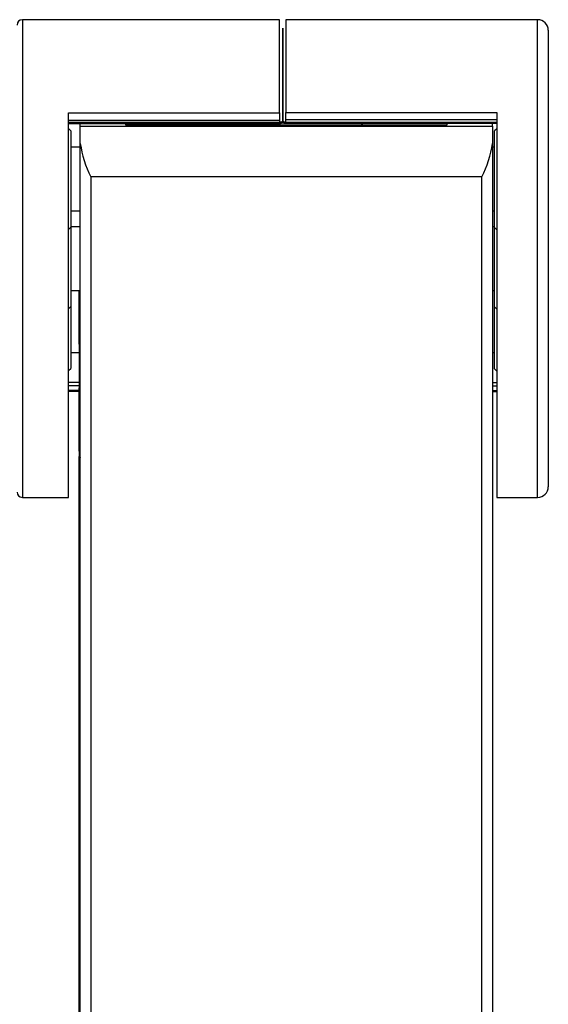
# Model space of a CAD drawing. Extents: x 0 to 426, y 0 to 297.
# Drawn here: x 83 to 90, y 254 to 268 of the extents above; entities that cross this region are included whole.
import ezdxf

# ---------------------------------------------------------------- set-up
doc = ezdxf.new("R2010")
doc.units = 0
doc.layers.get('0').update_dxf_attribs({"linetype": 'CONTINUOUS'})

msp = doc.modelspace()

# ---------------------------------------------------------------- linework, layer by layer
at = {"color": 7, "linetype": 'CONTINUOUS'}
for p, q in [((86.327, 267.506), (82.87, 267.506)), ((82.87, 267.506), (82.87, 261.077)), ((86.327, 266.252), (86.327, 267.506)), ((86.37, 266.149), (86.37, 267.391)), ((86.37, 267.391), (86.37, 266.154)), ((89.798, 267.506), (86.413, 267.506)), ((86.413, 267.506), (86.413, 266.257)), ((89.798, 267.364), (89.798, 267.506)), ((89.798, 261.077), (89.798, 267.364)), ((89.941, 267.363), (89.941, 267.227)), ((89.941, 267.227), (89.941, 261.22)), ((83.491, 266.252), (86.327, 266.252)), ((83.491, 261.077), (83.491, 266.252)), ((86.327, 266.252), (86.327, 266.151)), ((86.413, 266.257), (89.248, 266.257)), ((86.413, 266.156), (86.413, 266.257)), ((89.248, 266.257), (89.248, 261.077)), ((86.327, 266.151), (83.491, 266.151)), ((83.491, 266.125), (86.341, 266.125)), ((83.491, 266.111), (86.341, 266.111)), ((83.648, 266.074), (83.648, 266.111)), ((83.648, 265.842), (83.648, 266.074)), ((83.648, 266.074), (89.191, 266.074)), ((84.263, 266.086), (84.263, 266.108)), ((88.577, 266.086), (84.263, 266.086)), ((86.327, 266.151), (86.327, 266.126)), ((86.327, 266.126), (86.341, 266.126)), ((86.341, 266.125), (86.341, 266.126)), ((86.341, 266.111), (86.341, 266.125)), ((86.37, 266.14), (86.37, 266.111)), ((86.398, 266.131), (86.413, 266.131)), ((86.398, 266.131), (86.398, 266.125)), ((86.398, 266.125), (89.248, 266.125)), ((86.398, 266.125), (86.398, 266.112)), ((86.398, 266.112), (89.248, 266.112)), ((89.248, 266.156), (86.413, 266.156)), ((86.413, 266.131), (86.413, 266.156)), ((87.434, 266.094), (87.434, 266.112)), ((87.457, 266.112), (87.434, 266.094)), ((88.577, 266.108), (88.577, 266.086)), ((89.191, 266.074), (89.191, 266.112)), ((89.191, 266.074), (89.191, 265.842)), ((83.52, 266.012), (83.491, 266.04)), ((83.52, 266.012), (83.52, 264.712)), ((89.248, 266.037), (89.22, 266.009)), ((89.22, 264.709), (89.22, 266.009)), ((83.648, 265.79), (83.52, 265.79)), ((83.648, 246.559), (83.648, 265.842)), ((89.191, 265.842), (89.191, 246.584)), ((89.22, 265.79), (89.191, 265.79)), ((89.048, 265.39), (83.791, 265.39)), ((83.791, 265.39), (83.791, 246.559)), ((89.048, 246.559), (89.048, 265.39)), ((83.52, 264.933), (83.648, 264.933)), ((89.191, 264.933), (89.22, 264.933)), ((83.491, 264.683), (83.52, 264.712)), ((83.648, 264.72), (83.52, 264.72)), ((83.52, 264.712), (83.52, 263.647)), ((89.22, 264.72), (89.191, 264.72)), ((89.22, 264.709), (89.248, 264.68)), ((89.22, 263.641), (89.22, 264.709)), ((83.52, 263.863), (83.648, 263.863)), ((83.634, 263.139), (83.634, 263.863)), ((89.191, 263.863), (89.22, 263.863)), ((83.491, 263.618), (83.52, 263.647)), ((83.52, 263.647), (83.52, 262.814)), ((89.22, 262.806), (89.22, 263.647)), ((89.22, 263.641), (89.248, 263.613)), ((83.634, 263.139), (83.634, 262.552)), ((83.648, 263.139), (83.634, 263.139)), ((83.52, 263.027), (83.634, 263.027)), ((89.191, 263.027), (89.22, 263.027)), ((83.491, 262.785), (83.52, 262.814)), ((89.22, 262.806), (89.248, 262.777)), ((83.491, 262.628), (83.634, 262.628)), ((89.191, 262.623), (89.248, 262.623)), ((83.634, 262.581), (83.491, 262.581)), ((83.491, 262.521), (83.634, 262.521)), ((83.491, 262.509), (83.634, 262.509)), ((83.634, 261.701), (83.634, 262.552)), ((83.634, 262.552), (83.648, 262.552)), ((89.248, 262.576), (89.191, 262.576)), ((89.191, 262.517), (89.248, 262.517)), ((89.191, 262.504), (89.248, 262.504)), ((83.634, 261.701), (83.634, 261.63)), ((83.648, 261.701), (83.634, 261.701)), ((83.634, 246.559), (83.634, 261.63)), ((82.87, 261.077), (83.491, 261.077)), ((89.248, 261.077), (89.798, 261.077))]:
    msp.add_line(p, q, dxfattribs=at)
at = {"color": 7, "linetype": 'CONTINUOUS', "flags": 128}
for points in [[(86.37, 266.148), (86.369, 266.143), (86.368, 266.139), (86.365, 266.135), (86.361, 266.131), (86.357, 266.128), (86.352, 266.126), (86.347, 266.125), (86.341, 266.125)], [(86.37, 266.148), (86.37, 266.144), (86.372, 266.14), (86.375, 266.136), (86.378, 266.132), (86.382, 266.129), (86.387, 266.127), (86.393, 266.126), (86.398, 266.125)], [(83.634, 261.63), (83.637, 261.622), (83.645, 261.614), (83.648, 261.612)]]:
    msp.add_lwpolyline(points, dxfattribs=at)
at = {"color": 7, "linetype": 'CONTINUOUS'}
for centre, radius, start, end in [((82.87, 267.434), 0.0714, 90, 180), ((89.798, 267.363), 0.143, 0, 90), ((86.345, 266.152), 0.0254, 262.4898, 355.0584), ((86.341, 266.139), 0.0286, 270, 0), ((86.397, 266.158), 0.0272, 188.9082, 273.6162), ((86.398, 266.14), 0.0286, 180, 270), ((85.129, 266.062), 1.497, 188.453, 206.6538), ((87.71, 266.062), 1.497, 333.3462, 351.547), ((82.87, 261.149), 0.0714, 180, 270), ((89.798, 261.22), 0.143, 270, 0)]:
    msp.add_arc(centre, radius, start, end, dxfattribs=at)

doc.saveas('drawing.dxf')
